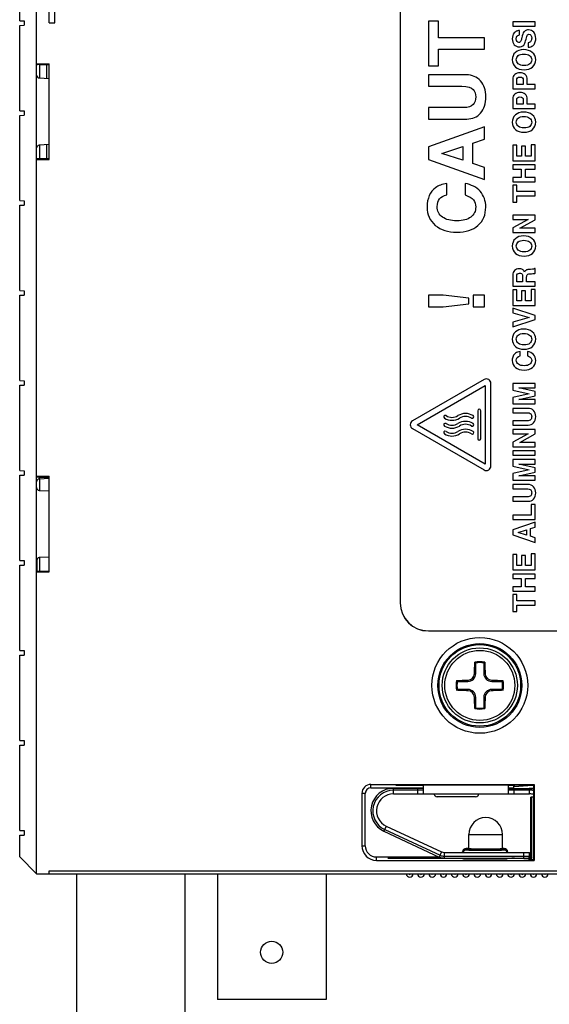
# Model space of a CAD drawing. Units: inches. Extents: x 0 to 22, y 0 to 17.
# Drawn here: x 4.9 to 6.7, y 5.7 to 9.1 of the extents above; entities that cross this region are included whole.
import ezdxf

# ---------------------------------------------------------------- set-up
doc = ezdxf.new("R2010")
doc.units = ezdxf.units.IN
doc.header["$LTSCALE"] = 1.21
doc.header["$MEASUREMENT"] = 0
doc.layers.get('0').update_dxf_attribs({"linetype": 'CONTINUOUS'})

msp = doc.modelspace()

# ---------------------------------------------------------------- linework, layer by layer
at = {"color": 7, "linetype": 'CONTINUOUS'}
for p, q in [((6.2199, 10.9082), (6.2199, 7.0893)), ((6.22, 10.9082), (6.22, 7.0893)), ((4.8892, 9.1268), (4.8892, 9.1978)), ((4.9483, 6.1405), (4.9483, 9.1978)), ((4.9927, 9.1191), (4.9927, 9.1978)), ((5.0124, 9.1191), (5.0124, 9.1967)), ((4.8892, 9.1268), (4.905, 9.1265)), ((4.8892, 9.1105), (4.905, 9.1108)), ((4.8892, 8.8118), (4.8892, 9.1105)), ((4.905, 9.1265), (4.905, 9.1108)), ((4.9927, 9.1191), (5.0124, 9.1191)), ((6.3185, 9.1251), (6.3185, 8.9687)), ((6.3537, 9.1251), (6.3185, 9.1251)), ((6.3537, 9.0669), (6.3537, 9.1251)), ((6.6137, 9.1226), (6.6137, 9.1073)), ((6.6925, 9.1226), (6.6137, 9.1226)), ((6.6137, 9.1073), (6.6925, 9.1073)), ((6.6925, 9.1073), (6.6925, 9.1226)), ((6.5153, 9.0669), (6.3537, 9.0669)), ((6.5153, 9.0269), (6.5153, 9.0669)), ((6.6375, 9.0774), (6.6375, 9.0926)), ((6.6603, 9.0628), (6.6626, 9.0719)), ((6.6679, 9.0493), (6.6679, 9.0341)), ((6.3537, 8.9687), (6.3537, 9.0269)), ((6.3537, 9.0269), (6.5153, 9.0269)), ((4.9483, 8.9762), (4.9927, 8.9762)), ((4.9579, 8.9732), (4.9927, 8.9732)), ((4.9927, 8.6414), (4.9927, 8.9762)), ((6.3185, 8.9687), (6.3537, 8.9687)), ((6.3185, 8.9373), (6.3185, 8.8972)), ((6.4514, 8.9373), (6.3185, 8.9373)), ((4.9576, 8.9265), (4.9927, 8.9246)), ((6.3185, 8.8972), (6.4354, 8.8972)), ((6.6137, 8.9221), (6.6137, 8.8883)), ((6.6278, 8.9035), (6.6278, 8.9192)), ((6.6506, 8.9035), (6.6278, 8.9035)), ((6.6506, 8.919), (6.6506, 8.9035)), ((6.6647, 8.9035), (6.6647, 8.9207)), ((6.6925, 8.9035), (6.6647, 8.9035)), ((6.6925, 8.8883), (6.6925, 8.9035)), ((6.6137, 8.8883), (6.6925, 8.8883)), ((6.6137, 8.8531), (6.6137, 8.8192)), ((6.6278, 8.8345), (6.6278, 8.8501)), ((6.6506, 8.8345), (6.6278, 8.8345)), ((6.6506, 8.8499), (6.6506, 8.8345)), ((6.6647, 8.8345), (6.6647, 8.8516)), ((6.6925, 8.8345), (6.6647, 8.8345)), ((6.6925, 8.8192), (6.6925, 8.8345)), ((4.8892, 8.8118), (4.905, 8.8116)), ((4.8892, 8.7955), (4.905, 8.7958)), ((4.8892, 8.4969), (4.8892, 8.7955)), ((4.905, 8.8116), (4.905, 8.7958)), ((6.3185, 8.8228), (6.3185, 8.7827)), ((6.4409, 8.8228), (6.3185, 8.8228)), ((6.6137, 8.8192), (6.6925, 8.8192)), ((6.3185, 8.7827), (6.4533, 8.7827)), ((6.5153, 8.7557), (6.3185, 8.6859)), ((6.5153, 8.7119), (6.5153, 8.7557)), ((4.9927, 8.6931), (4.9576, 8.6912)), ((6.3185, 8.6859), (6.3185, 8.6406)), ((6.3652, 8.6624), (6.4386, 8.6869)), ((6.4386, 8.6869), (6.4386, 8.6385)), ((6.4739, 8.6982), (6.5153, 8.7119)), ((6.4739, 8.627), (6.4739, 8.6982)), ((6.6137, 8.6911), (6.6137, 8.6368)), ((6.6278, 8.6911), (6.6137, 8.6911)), ((6.6278, 8.6521), (6.6278, 8.6911)), ((6.644, 8.6877), (6.644, 8.6521)), ((6.6581, 8.6877), (6.644, 8.6877)), ((6.6581, 8.6521), (6.6581, 8.6877)), ((6.6784, 8.6929), (6.6784, 8.6521)), ((6.6925, 8.6929), (6.6784, 8.6929)), ((6.6925, 8.6368), (6.6925, 8.6929)), ((6.4386, 8.6385), (6.3652, 8.6624)), ((6.644, 8.6521), (6.6278, 8.6521)), ((6.6784, 8.6521), (6.6581, 8.6521)), ((4.9483, 8.6414), (4.9927, 8.6414)), ((4.9579, 8.6445), (4.9927, 8.6445)), ((6.3185, 8.6406), (6.5153, 8.5709)), ((6.5153, 8.6134), (6.4739, 8.627)), ((6.6137, 8.6368), (6.6925, 8.6368)), ((6.6137, 8.6219), (6.6137, 8.6067)), ((6.6925, 8.6219), (6.6137, 8.6219)), ((6.6925, 8.6067), (6.6925, 8.6219)), ((6.5153, 8.5709), (6.5153, 8.6134)), ((6.6137, 8.6067), (6.6437, 8.6067)), ((6.6437, 8.6067), (6.6437, 8.5777)), ((6.6578, 8.5777), (6.6578, 8.6067)), ((6.6578, 8.6067), (6.6925, 8.6067)), ((6.3835, 8.5173), (6.3835, 8.5574)), ((6.4469, 8.557), (6.4469, 8.5169)), ((6.6137, 8.5777), (6.6137, 8.5624)), ((6.6437, 8.5777), (6.6137, 8.5777)), ((6.6137, 8.5624), (6.6925, 8.5624)), ((6.6137, 8.5509), (6.6137, 8.4914)), ((6.6278, 8.5509), (6.6137, 8.5509)), ((6.6278, 8.5288), (6.6278, 8.5509)), ((6.6925, 8.5777), (6.6578, 8.5777)), ((6.6925, 8.5624), (6.6925, 8.5777)), ((6.6925, 8.5288), (6.6278, 8.5288)), ((6.6278, 8.4914), (6.6278, 8.5135)), ((6.6278, 8.5135), (6.6925, 8.5135)), ((6.6925, 8.5135), (6.6925, 8.5288)), ((4.8892, 8.4969), (4.905, 8.4966)), ((4.8892, 8.4806), (4.905, 8.4809)), ((4.8892, 8.1819), (4.8892, 8.4806)), ((4.905, 8.4966), (4.905, 8.4809)), ((6.6137, 8.4914), (6.6278, 8.4914)), ((6.6137, 8.4457), (6.6137, 8.4305)), ((6.6925, 8.4457), (6.6137, 8.4457)), ((6.6925, 8.43), (6.6925, 8.4457)), ((6.6676, 8.4305), (6.6137, 8.4015)), ((6.6137, 8.4305), (6.6676, 8.4305)), ((6.6384, 8.4007), (6.6925, 8.43)), ((6.6137, 8.4015), (6.6137, 8.3855)), ((6.6137, 8.3855), (6.6925, 8.3855)), ((6.6925, 8.4007), (6.6384, 8.4007)), ((6.6925, 8.3855), (6.6925, 8.4007)), ((6.6576, 8.251), (6.6554, 8.2469)), ((6.6733, 8.241), (6.6799, 8.2412)), ((6.6925, 8.2598), (6.6898, 8.2598)), ((6.6925, 8.2427), (6.6925, 8.2598)), ((6.6137, 8.2365), (6.6137, 8.1978)), ((6.6278, 8.2131), (6.6278, 8.234)), ((6.6483, 8.2131), (6.6278, 8.2131)), ((6.6483, 8.2329), (6.6483, 8.2131)), ((6.6624, 8.2131), (6.6624, 8.2302)), ((6.6925, 8.2131), (6.6624, 8.2131)), ((6.6925, 8.1978), (6.6925, 8.2131)), ((4.8892, 8.1819), (4.905, 8.1816)), ((4.905, 8.1816), (4.905, 8.1659)), ((6.6137, 8.1978), (6.6925, 8.1978)), ((6.6137, 8.1848), (6.6137, 8.1305)), ((6.6278, 8.1848), (6.6137, 8.1848)), ((6.6278, 8.1457), (6.6278, 8.1848)), ((6.644, 8.1814), (6.644, 8.1457)), ((6.6581, 8.1814), (6.644, 8.1814)), ((6.6581, 8.1457), (6.6581, 8.1814)), ((6.6784, 8.1865), (6.6784, 8.1457)), ((6.6925, 8.1865), (6.6784, 8.1865)), ((6.6925, 8.1305), (6.6925, 8.1865)), ((4.8892, 8.1656), (4.905, 8.1659)), ((4.8892, 7.867), (4.8892, 8.1656)), ((6.3185, 8.1658), (6.3185, 8.1257)), ((6.3698, 8.1658), (6.3185, 8.1658)), ((6.4602, 8.1559), (6.3698, 8.1658)), ((6.3698, 8.1257), (6.4602, 8.1356)), ((6.4602, 8.1356), (6.4602, 8.1559)), ((6.4752, 8.1658), (6.4752, 8.1257)), ((6.5153, 8.1658), (6.4752, 8.1658)), ((6.5153, 8.1257), (6.5153, 8.1658)), ((6.644, 8.1457), (6.6278, 8.1457)), ((6.6784, 8.1457), (6.6581, 8.1457)), ((6.3185, 8.1257), (6.3698, 8.1257)), ((6.4752, 8.1257), (6.5153, 8.1257)), ((6.6137, 8.1305), (6.6925, 8.1305)), ((6.6137, 8.1206), (6.6137, 8.1041)), ((6.6925, 8.0949), (6.6137, 8.1206)), ((6.6137, 8.1041), (6.6712, 8.0882)), ((6.6712, 8.0882), (6.6137, 8.0719)), ((6.6137, 8.0549), (6.6925, 8.0806)), ((6.6137, 8.0719), (6.6137, 8.0549)), ((6.6925, 8.0806), (6.6925, 8.0949)), ((6.6398, 7.9536), (6.6398, 7.9688)), ((6.6651, 7.9687), (6.6651, 7.9535)), ((4.8892, 7.867), (4.905, 7.8667)), ((4.905, 7.8667), (4.905, 7.8509)), ((6.5138, 7.8707), (6.2633, 7.7261)), ((4.8892, 7.8507), (4.905, 7.8509)), ((4.8892, 7.552), (4.8892, 7.8507)), ((6.2791, 7.7124), (6.5178, 7.8502)), ((6.5178, 7.8502), (6.5178, 7.5746)), ((6.5374, 7.5678), (6.5374, 7.8571)), ((6.6137, 7.8568), (6.6137, 7.8341)), ((6.6925, 7.8568), (6.6137, 7.8568)), ((6.6137, 7.8341), (6.6716, 7.8211)), ((6.6925, 7.8287), (6.6352, 7.8416)), ((6.6352, 7.8416), (6.6925, 7.8416)), ((6.6925, 7.8416), (6.6925, 7.8568)), ((6.6925, 7.8134), (6.6925, 7.8287)), ((6.6716, 7.8211), (6.6137, 7.8081)), ((6.6137, 7.8081), (6.6137, 7.7853)), ((6.6352, 7.8005), (6.6925, 7.8134)), ((6.6925, 7.8005), (6.6352, 7.8005)), ((6.6925, 7.7853), (6.6925, 7.8005)), ((6.4916, 7.7617), (6.4916, 7.6632)), ((6.5018, 7.6632), (6.5018, 7.7617)), ((6.6137, 7.7853), (6.6925, 7.7853)), ((6.6137, 7.7699), (6.6137, 7.7547)), ((6.6669, 7.7699), (6.6137, 7.7699)), ((6.6137, 7.7547), (6.6605, 7.7547)), ((6.6137, 7.7264), (6.6137, 7.7112)), ((6.6627, 7.7264), (6.6137, 7.7264)), ((6.2633, 7.6988), (6.5138, 7.5542)), ((6.5178, 7.5746), (6.2791, 7.7124)), ((6.6137, 7.7112), (6.6677, 7.7112)), ((6.6137, 7.6959), (6.6137, 7.6806)), ((6.6925, 7.6959), (6.6137, 7.6959)), ((6.6925, 7.6802), (6.6925, 7.6959)), ((6.6137, 7.6806), (6.6676, 7.6806)), ((6.6676, 7.6806), (6.6137, 7.6516)), ((6.6384, 7.6509), (6.6925, 7.6802)), ((6.6137, 7.6516), (6.6137, 7.6357)), ((6.6137, 7.6357), (6.6925, 7.6357)), ((6.6137, 7.6208), (6.6137, 7.6056)), ((6.6925, 7.6208), (6.6137, 7.6208)), ((6.6925, 7.6509), (6.6384, 7.6509)), ((6.6925, 7.6357), (6.6925, 7.6509)), ((6.6925, 7.6056), (6.6925, 7.6208)), ((6.6137, 7.6056), (6.6925, 7.6056)), ((6.6137, 7.5903), (6.6137, 7.5675)), ((6.6925, 7.5903), (6.6137, 7.5903)), ((6.6925, 7.575), (6.6925, 7.5903)), ((4.8892, 7.552), (4.905, 7.5517)), ((4.905, 7.5517), (4.905, 7.536)), ((6.6137, 7.5675), (6.6716, 7.5545)), ((6.6716, 7.5545), (6.6137, 7.5415)), ((6.6352, 7.575), (6.6925, 7.575)), ((6.6925, 7.5621), (6.6352, 7.575)), ((6.6925, 7.5469), (6.6925, 7.5621)), ((4.8892, 7.5357), (4.905, 7.536)), ((4.8892, 7.237), (4.8892, 7.5357)), ((4.9483, 7.5322), (4.9927, 7.5322)), ((4.9574, 7.5229), (4.9927, 7.5254)), ((4.9579, 7.5291), (4.9927, 7.5292)), ((4.9927, 7.1974), (4.9927, 7.5322)), ((6.6137, 7.5415), (6.6137, 7.5188)), ((6.6137, 7.5188), (6.6925, 7.5188)), ((6.6352, 7.534), (6.6925, 7.5469)), ((6.6925, 7.534), (6.6352, 7.534)), ((6.6925, 7.5188), (6.6925, 7.534)), ((4.9576, 7.4824), (4.9927, 7.4806)), ((6.6137, 7.5034), (6.6137, 7.4881)), ((6.6669, 7.5034), (6.6137, 7.5034)), ((6.6137, 7.4881), (6.6605, 7.4881)), ((6.6137, 7.4598), (6.6137, 7.4446)), ((6.6627, 7.4598), (6.6137, 7.4598)), ((6.6137, 7.4446), (6.6677, 7.4446)), ((6.6784, 7.4328), (6.6784, 7.3961)), ((6.6925, 7.4328), (6.6784, 7.4328)), ((6.6925, 7.3809), (6.6925, 7.4328)), ((6.6137, 7.3961), (6.6137, 7.3809)), ((6.6784, 7.3961), (6.6137, 7.3961)), ((6.6137, 7.3809), (6.6925, 7.3809)), ((6.6925, 7.3711), (6.6137, 7.3446)), ((6.6137, 7.3446), (6.6137, 7.3273)), ((6.6324, 7.3356), (6.6618, 7.3449)), ((6.6618, 7.3449), (6.6618, 7.3265)), ((6.6759, 7.3492), (6.6925, 7.3544)), ((6.6759, 7.3222), (6.6759, 7.3492)), ((6.6925, 7.3544), (6.6925, 7.3711)), ((6.6137, 7.3273), (6.6925, 7.3008)), ((6.6618, 7.3265), (6.6324, 7.3356)), ((6.6925, 7.317), (6.6759, 7.3222)), ((6.6925, 7.3008), (6.6925, 7.317)), ((4.9492, 7.2416), (4.9492, 7.2008)), ((4.9927, 7.249), (4.9576, 7.2472)), ((6.6278, 7.2585), (6.6137, 7.2585)), ((6.6137, 7.2585), (6.6137, 7.2042)), ((6.6278, 7.2194), (6.6278, 7.2585)), ((6.6581, 7.2551), (6.644, 7.2551)), ((6.644, 7.2551), (6.644, 7.2194)), ((6.6581, 7.2194), (6.6581, 7.2551)), ((6.6925, 7.2602), (6.6784, 7.2602)), ((6.6784, 7.2602), (6.6784, 7.2194)), ((6.6925, 7.2042), (6.6925, 7.2602)), ((4.8892, 7.237), (4.905, 7.2368)), ((4.8892, 7.2207), (4.905, 7.221)), ((4.8892, 6.9221), (4.8892, 7.2207)), ((4.905, 7.2368), (4.905, 7.221)), ((6.6137, 7.2042), (6.6925, 7.2042)), ((6.644, 7.2194), (6.6278, 7.2194)), ((6.6784, 7.2194), (6.6581, 7.2194)), ((4.9483, 7.1974), (4.9927, 7.1974)), ((4.9579, 7.2005), (4.9927, 7.2004)), ((6.6925, 7.1893), (6.6137, 7.1893)), ((6.6137, 7.1893), (6.6137, 7.174)), ((6.6137, 7.174), (6.6437, 7.174)), ((6.6437, 7.174), (6.6437, 7.145)), ((6.6578, 7.174), (6.6925, 7.174)), ((6.6578, 7.145), (6.6578, 7.174)), ((6.6925, 7.174), (6.6925, 7.1893)), ((6.6437, 7.145), (6.6137, 7.145)), ((6.6137, 7.145), (6.6137, 7.1298)), ((6.6925, 7.145), (6.6578, 7.145)), ((6.6925, 7.1298), (6.6925, 7.145)), ((6.6137, 7.1298), (6.6925, 7.1298)), ((6.6278, 7.1182), (6.6137, 7.1182)), ((6.6137, 7.1182), (6.6137, 7.0588)), ((6.6278, 7.0961), (6.6278, 7.1182)), ((6.6925, 7.0961), (6.6278, 7.0961)), ((6.6278, 7.0809), (6.6925, 7.0809)), ((6.6278, 7.0588), (6.6278, 7.0809)), ((6.6925, 7.0809), (6.6925, 7.0961)), ((6.6137, 7.0588), (6.6278, 7.0588)), ((6.3185, 6.9909), (6.9877, 6.9909)), ((6.3185, 6.9907), (6.9877, 6.9907)), ((4.8892, 6.9221), (4.905, 6.9218)), ((4.8892, 6.9058), (4.905, 6.9061)), ((4.8892, 6.6071), (4.8892, 6.9058)), ((4.905, 6.9218), (4.905, 6.9061)), ((6.4845, 6.842), (6.4845, 6.8785)), ((6.5125, 6.8785), (6.5125, 6.842)), ((6.4199, 6.814), (6.4565, 6.814)), ((6.5405, 6.814), (6.577, 6.814)), ((6.4565, 6.786), (6.4199, 6.786)), ((6.4845, 6.7215), (6.4845, 6.758)), ((6.5125, 6.758), (6.5125, 6.7215)), ((6.577, 6.786), (6.5405, 6.786)), ((4.8892, 6.6071), (4.905, 6.6068)), ((4.8892, 6.5908), (4.905, 6.5911)), ((4.8892, 6.2922), (4.8892, 6.5908)), ((4.905, 6.6068), (4.905, 6.5911)), ((6.1176, 6.4536), (6.6889, 6.4536)), ((6.2046, 6.4522), (6.6876, 6.4522)), ((6.2046, 6.4522), (6.2046, 6.4508)), ((6.2046, 6.4508), (6.3016, 6.4508)), ((6.3016, 6.4201), (6.3016, 6.4522)), ((6.5983, 6.4522), (6.5983, 6.4201)), ((6.5983, 6.4507), (6.618, 6.4507)), ((6.618, 6.4417), (6.618, 6.4522)), ((6.6183, 6.4462), (6.6666, 6.4495)), ((6.6876, 6.4522), (6.6889, 6.4536)), ((6.6876, 6.1891), (6.6876, 6.4522)), ((6.6889, 6.4536), (6.6889, 6.1877)), ((6.086, 6.422), (6.086, 6.2389)), ((6.0979, 6.2389), (6.0979, 6.422)), ((6.1176, 6.4417), (6.3016, 6.4417)), ((6.3016, 6.4397), (6.1963, 6.4397)), ((6.1963, 6.4201), (6.6727, 6.4201)), ((6.5983, 6.4417), (6.618, 6.4417)), ((6.5983, 6.4397), (6.6876, 6.4397)), ((6.4837, 6.4102), (6.3498, 6.4102)), ((6.6876, 6.409), (6.6771, 6.409)), ((6.6771, 6.1996), (6.6771, 6.409)), ((6.6808, 6.1958), (6.6808, 6.409)), ((6.1713, 6.3075), (6.3651, 6.2172)), ((4.8892, 6.2922), (4.905, 6.2919)), ((4.8892, 6.2759), (4.905, 6.2761)), ((4.8892, 6.1996), (4.8892, 6.2759)), ((4.905, 6.2919), (4.905, 6.2761)), ((6.163, 6.2896), (6.3568, 6.1993)), ((6.4601, 6.2291), (6.4601, 6.2783)), ((6.5782, 6.2291), (6.5782, 6.2783)), ((6.3735, 6.2153), (6.6727, 6.2153)), ((6.4385, 6.2153), (6.4385, 6.2173)), ((6.4601, 6.2291), (6.4503, 6.2291)), ((6.5841, 6.2253), (6.4503, 6.2253)), ((6.5841, 6.2246), (6.4503, 6.2246)), ((6.5841, 6.2291), (6.5782, 6.2291)), ((6.5959, 6.2173), (6.5959, 6.2153)), ((6.6727, 6.2023), (6.6727, 6.2153)), ((4.9483, 6.1405), (4.8892, 6.1996)), ((6.1372, 6.1996), (6.3563, 6.1996)), ((6.1372, 6.1877), (6.6889, 6.1877)), ((6.1766, 6.1952), (6.1766, 6.1956)), ((6.37, 6.1958), (6.1864, 6.1958)), ((6.1864, 6.1951), (6.4385, 6.1951)), ((6.3735, 6.1956), (6.666, 6.1956)), ((6.4385, 6.1938), (6.4385, 6.1956)), ((6.5959, 6.1938), (6.5959, 6.1956)), ((6.5959, 6.1951), (6.6105, 6.1951)), ((6.618, 6.1956), (6.618, 6.195)), ((6.6686, 6.1918), (6.62, 6.195)), ((6.6808, 6.1958), (6.6675, 6.1958)), ((6.6721, 6.1996), (6.6771, 6.1996)), ((6.6771, 6.1996), (6.6808, 6.1958)), ((6.6876, 6.1891), (6.6889, 6.1877)), ((4.9483, 6.1405), (7.0841, 6.1405)), ((4.9927, 6.1405), (4.9927, 6.1504)), ((5.0885, 5.0972), (5.0885, 6.1405)), ((5.4685, 5.0972), (5.4685, 6.1405)), ((5.5806, 6.1405), (5.5806, 5.7008)), ((5.9606, 6.1405), (5.9606, 5.7008)), ((5.9606, 5.7008), (5.5806, 5.7008))]:
    msp.add_line(p, q, dxfattribs=at)
at = {"color": 9, "linetype": 'CONTINUOUS'}
for p, q in [((4.9579, 8.9732), (4.9579, 8.9264)), ((4.9831, 8.9732), (4.9831, 8.9251)), ((4.9579, 8.6912), (4.9579, 8.6445)), ((4.9831, 8.6925), (4.9831, 8.6445)), ((4.9574, 7.5291), (4.9574, 7.5229)), ((4.9579, 7.523), (4.9579, 7.4824)), ((4.9579, 7.2472), (4.9579, 7.2005)), ((6.2199, 7.0893), (6.22, 7.0893)), ((6.3185, 6.9907), (6.3185, 6.9909)), ((6.4799, 6.842), (6.4845, 6.842)), ((6.517, 6.842), (6.5125, 6.842)), ((6.4565, 6.8186), (6.4565, 6.814)), ((6.5405, 6.8186), (6.5405, 6.814)), ((6.4565, 6.7814), (6.4565, 6.786)), ((6.4799, 6.758), (6.4845, 6.758)), ((6.517, 6.758), (6.5125, 6.758)), ((6.5405, 6.7814), (6.5405, 6.786)), ((6.1176, 6.4417), (6.1176, 6.4536)), ((6.6183, 6.4522), (6.6183, 6.4462)), ((6.6666, 6.4522), (6.6666, 6.4495)), ((6.0979, 6.422), (6.086, 6.422)), ((6.1963, 6.4201), (6.1963, 6.4397)), ((6.3016, 6.433), (6.1963, 6.433)), ((6.2819, 6.4201), (6.2819, 6.4397)), ((6.6727, 6.433), (6.5983, 6.433)), ((6.6179, 6.4397), (6.6179, 6.4201)), ((6.6727, 6.4201), (6.6727, 6.4397)), ((6.1713, 6.3075), (6.163, 6.2896)), ((6.1659, 6.2957), (6.3597, 6.2054)), ((6.4601, 6.2783), (6.5782, 6.2783)), ((6.086, 6.2389), (6.0979, 6.2389)), ((6.3651, 6.2172), (6.3568, 6.1993)), ((6.3735, 6.2153), (6.3735, 6.1956)), ((6.4503, 6.2253), (6.4503, 6.2291)), ((6.4503, 6.2234), (6.4503, 6.2246)), ((6.5841, 6.2291), (6.5841, 6.2253)), ((6.5841, 6.2246), (6.5841, 6.2234)), ((6.653, 6.1956), (6.653, 6.2153)), ((6.1372, 6.1877), (6.1372, 6.1996)), ((6.1864, 6.1951), (6.1864, 6.1958)), ((6.3735, 6.2023), (6.6727, 6.2023)), ((4.9927, 6.1504), (7.0939, 6.1504))]:
    msp.add_line(p, q, dxfattribs=at)
at = {"color": 7, "linetype": 'CONTINUOUS'}
for centre, radius in [((6.4985, 6.8), 0.1676), ((6.4985, 6.8), 0.1468), ((6.4985, 6.8), 0.1427), ((6.4985, 6.8), 0.1315), ((5.7706, 5.8658), 0.0388)]:
    msp.add_circle(centre, radius, dxfattribs=at)
at = {"color": 9, "linetype": 'CONTINUOUS'}
msp.add_circle((6.4985, 6.8), 0.1225, dxfattribs=at)
at = {"color": 7, "linetype": 'CONTINUOUS'}
for centre, radius, start, end in [((4.9581, 8.9363), 0.00984, 180, 267), ((4.9581, 8.6814), 0.00984, 93, 180), ((6.5217, 7.8571), 0.0157, 0, 120), ((6.4967, 7.7617), 0.00512, 0, 180), ((6.2712, 7.7124), 0.0157, 120, 240), ((6.3776, 7.74), 0.00512, 57.9287, 237.9287), ((6.4012, 7.7777), 0.0496, 237.9287, 302.0713), ((6.4012, 7.7777), 0.0394, 237.9287, 302.0713), ((6.4485, 7.7023), 0.0496, 57.9287, 122.0713), ((6.4485, 7.6747), 0.0496, 57.9287, 122.0713), ((6.4485, 7.7023), 0.0394, 57.9287, 122.0713), ((6.4721, 7.74), 0.00512, 237.9287, 57.9287), ((6.3776, 7.7124), 0.00512, 57.9287, 237.9287), ((6.3776, 7.6849), 0.00512, 57.9287, 237.9287), ((6.4012, 7.7501), 0.0496, 237.9287, 302.0713), ((6.4012, 7.7501), 0.0394, 237.9287, 302.0713), ((6.4012, 7.7226), 0.0394, 237.9287, 302.0713), ((6.4485, 7.6472), 0.0496, 57.9287, 122.0713), ((6.4485, 7.6747), 0.0394, 57.9287, 122.0713), ((6.4485, 7.6472), 0.0394, 57.9287, 122.0713), ((6.4721, 7.7124), 0.00512, 237.9287, 57.9287), ((6.4721, 7.6849), 0.00512, 237.9287, 57.9287), ((6.4012, 7.7226), 0.0496, 237.9287, 302.0713), ((6.4967, 7.6632), 0.00512, 180, 360), ((6.5217, 7.5678), 0.0157, 240, 360), ((4.9581, 7.5131), 0.00984, 94, 180), ((4.9581, 7.4923), 0.00984, 180, 267), ((4.9581, 7.2374), 0.00984, 93, 180), ((6.3185, 7.0893), 0.0986, 180, 270), ((6.3185, 7.0893), 0.0984, 180, 270), ((6.4985, 6.8), 0.083, 78.03, 101.97), ((6.3194, 6.6813), 0.2572, 50.0622, 50.9872), ((6.4985, 6.8), 0.0798, 79.8894, 100.1106), ((6.6775, 6.6813), 0.2572, 129.0128, 129.9378), ((6.4565, 6.842), 0.028, 270, 360), ((6.4559, 6.8425), 0.024, 271.2976, 358.7024), ((6.5405, 6.842), 0.028, 180, 270), ((6.541, 6.8425), 0.024, 181.2976, 268.7024), ((6.4985, 6.8), 0.083, 168.03, 191.97), ((6.6171, 6.9791), 0.2572, 219.0128, 219.9378), ((6.4985, 6.8), 0.0798, 169.8894, 190.1106), ((6.3798, 6.9791), 0.2572, 320.0622, 320.9872), ((6.4985, 6.8), 0.0798, 349.8894, 10.1106), ((6.4985, 6.8), 0.083, 348.03, 11.97), ((6.6171, 6.6209), 0.2572, 140.0622, 140.9872), ((6.4565, 6.758), 0.028, 0, 90), ((6.4559, 6.7574), 0.024, 1.2976, 88.7024), ((6.5405, 6.758), 0.028, 90, 180), ((6.541, 6.7574), 0.024, 91.2976, 178.7024), ((6.3798, 6.6209), 0.2572, 39.0128, 39.9378), ((6.3194, 6.9186), 0.2572, 309.0128, 309.9378), ((6.4985, 6.8), 0.0798, 259.8894, 280.1106), ((6.6775, 6.9186), 0.2572, 230.0622, 230.9872), ((6.4985, 6.8), 0.083, 258.03, 281.97), ((6.1176, 6.422), 0.0316, 90, 180), ((6.1176, 6.422), 0.0197, 90, 180), ((6.1963, 6.361), 0.0787, 90, 245.0169), ((6.1963, 6.361), 0.0591, 90, 245.0169), ((6.3498, 6.422), 0.0118, 189.5994, 270), ((6.4837, 6.422), 0.0118, 270, 350.4006), ((6.6727, 6.3256), 0.1142, 82.5049, 90), ((6.6727, 6.3256), 0.0945, 80.9326, 90), ((6.5191, 6.2783), 0.0591, 0, 180), ((6.1372, 6.2389), 0.0512, 180, 270), ((6.1372, 6.2389), 0.0394, 180, 270), ((6.3735, 6.235), 0.0197, 245.0169, 270), ((6.4503, 6.2173), 0.0118, 90.005, 180.005), ((6.5841, 6.2173), 0.0118, 359.995, 89.995), ((6.3735, 6.235), 0.0394, 245.0169, 270), ((6.666, 6.2023), 0.00669, 270, 360), ((6.2534, 6.1405), 0.0118, 180, 360), ((6.2927, 6.1405), 0.0118, 180, 360), ((6.3321, 6.1405), 0.0118, 180, 360), ((6.3715, 6.1405), 0.0118, 180, 360), ((6.4109, 6.1405), 0.0118, 180, 360), ((6.4502, 6.1405), 0.0118, 180, 360), ((6.4896, 6.1405), 0.0118, 180, 360), ((6.529, 6.1405), 0.0118, 180, 360), ((6.5683, 6.1405), 0.0118, 180, 360), ((6.6077, 6.1405), 0.0118, 180, 360), ((6.6471, 6.1405), 0.0118, 180, 360), ((6.6864, 6.1405), 0.0118, 180, 360), ((6.7258, 6.1405), 0.0118, 180, 360)]:
    msp.add_arc(centre, radius, start, end, dxfattribs=at)
at = {"color": 9, "linetype": 'CONTINUOUS'}
for centre, radius, start, end in [((6.1963, 6.361), 0.072, 90, 245.0169), ((6.6727, 6.3256), 0.1075, 82.0355, 90), ((6.3735, 6.235), 0.0327, 245.0169, 270), ((6.4503, 6.2115), 0.0118, 89.9971, 161.291), ((6.5841, 6.2115), 0.0118, 18.709, 90.0029), ((6.2534, 6.1405), 0.00197, 180, 360), ((6.2927, 6.1405), 0.00197, 180, 360), ((6.3321, 6.1405), 0.00197, 180, 360), ((6.3715, 6.1405), 0.00197, 180, 360), ((6.4109, 6.1405), 0.00197, 180, 360), ((6.4502, 6.1405), 0.00197, 180, 360), ((6.4896, 6.1405), 0.00197, 180, 360), ((6.529, 6.1405), 0.00197, 180, 360), ((6.5683, 6.1405), 0.00197, 180, 360), ((6.6077, 6.1405), 0.00197, 180, 360), ((6.6471, 6.1405), 0.00197, 180, 360), ((6.6864, 6.1405), 0.00197, 180, 360), ((6.7258, 6.1405), 0.00197, 180, 360)]:
    msp.add_arc(centre, radius, start, end, dxfattribs=at)
at = {"color": 7, "linetype": 'CONTINUOUS'}
for centre, major_axis, ratio, start_param, end_param in [((4.9581, 8.9726), (0.00984, 0), 0.052408, 1.58825, 3.141593), ((4.9581, 8.645), (0.00984, 0), 0.052408, 3.141593, 4.694936), ((4.9581, 7.5286), (0.00984, 0), 0.052408, 1.58825, 3.141593), ((4.9581, 7.201), (0.00984, 0), 0.052408, 3.141593, 4.694936), ((6.6279, 6.4462), (0.00984, 0), 0.017455, 2.887156, 3.141593), ((6.7428, 6.4491), (0.0787, 0), 0.017455, 2.348368, 2.887156), ((6.4503, 6.2135), (0, -0.0118), 0.999848, -3.141593, -1.724946), ((6.4503, 6.2128), (0, 0.0118), 0.999848, 0, 1.354489), ((6.5191, 6.2291), (0.0591, 0), 0.017455, -3.141593, 0), ((6.5841, 6.2135), (0, 0.0118), 0.999848, -1.416646, 0), ((6.5841, 6.2128), (0, 0.0118), 0.999848, -1.354489, 0), ((6.1864, 6.1956), (0.00984, 0), 0.017455, 1.570796, 3.141593), ((6.1864, 6.1952), (0.00984, 0), 0.017455, 3.141593, 4.712389), ((6.5172, 6.1938), (0.0787, 0), 0.017455, -3.141593, 0), ((6.6105, 6.1949), (0.00984, 0), 0.017455, 0.261799, 1.570796), ((6.7446, 6.1921), (0.0787, 0), 0.017455, -2.879793, -2.381538)]:
    msp.add_ellipse(centre, major_axis=major_axis, ratio=ratio, start_param=start_param, end_param=end_param, dxfattribs=at)
for points in [[(6.6185, 9.0842), (6.6142, 9.0792), (6.612, 9.0722), (6.612, 9.0633)], [(6.6255, 9.0897), (6.6228, 9.0882), (6.6204, 9.0864), (6.6185, 9.0842)], [(6.6375, 9.0926), (6.6323, 9.0922), (6.6283, 9.0912), (6.6255, 9.0897)], [(6.6261, 9.0637), (6.6261, 9.0675), (6.627, 9.0705), (6.6286, 9.0727)], [(6.6286, 9.0727), (6.6303, 9.0749), (6.6332, 9.0765), (6.6375, 9.0774)], [(6.6452, 9.067), (6.6444, 9.063), (6.6435, 9.0596), (6.6425, 9.0567)], [(6.6528, 9.0875), (6.6498, 9.0834), (6.6472, 9.0766), (6.6452, 9.067)], [(6.6567, 9.0914), (6.6553, 9.0903), (6.6539, 9.089), (6.6528, 9.0875)], [(6.6688, 9.0946), (6.6638, 9.0946), (6.6598, 9.0935), (6.6567, 9.0914)], [(6.6626, 9.0719), (6.6632, 9.0742), (6.664, 9.0759), (6.6649, 9.077)], [(6.6649, 9.077), (6.6661, 9.0786), (6.668, 9.0794), (6.6705, 9.0794)], [(6.6871, 9.087), (6.6825, 9.0921), (6.6764, 9.0946), (6.6688, 9.0946)], [(6.6705, 9.0794), (6.6735, 9.0794), (6.6758, 9.0782), (6.6775, 9.0758)], [(6.68, 9.0657), (6.68, 9.0613), (6.6792, 9.0577), (6.6774, 9.0549)], [(6.6775, 9.0758), (6.6792, 9.0734), (6.68, 9.07), (6.68, 9.0657)], [(6.6941, 9.065), (6.6941, 9.0745), (6.6918, 9.0818), (6.6871, 9.087)], [(6.6914, 9.0492), (6.6932, 9.0534), (6.6941, 9.0587), (6.6941, 9.065)], [(6.612, 9.0633), (6.612, 9.0546), (6.6143, 9.0478), (6.6188, 9.0428)], [(6.6188, 9.0428), (6.6232, 9.0379), (6.6291, 9.0355), (6.6363, 9.0355)], [(6.6289, 9.0539), (6.6271, 9.056), (6.6261, 9.0593), (6.6261, 9.0637)], [(6.6355, 9.0507), (6.633, 9.0507), (6.6307, 9.0518), (6.6289, 9.0539)], [(6.6391, 9.0518), (6.6382, 9.0511), (6.637, 9.0507), (6.6355, 9.0507)], [(6.6363, 9.0355), (6.6389, 9.0355), (6.6414, 9.0358), (6.6438, 9.0365)], [(6.6425, 9.0567), (6.6418, 9.0546), (6.6407, 9.053), (6.6391, 9.0518)], [(6.6438, 9.0365), (6.6458, 9.0372), (6.6475, 9.038), (6.649, 9.039)], [(6.649, 9.039), (6.6512, 9.0405), (6.6531, 9.0426), (6.6547, 9.0454)], [(6.6547, 9.0454), (6.6563, 9.0481), (6.6581, 9.054), (6.6603, 9.0628)], [(6.6774, 9.0549), (6.6757, 9.0521), (6.6725, 9.0503), (6.6679, 9.0493)], [(6.6679, 9.0341), (6.6748, 9.0347), (6.6801, 9.0363), (6.6835, 9.039)], [(6.6835, 9.039), (6.687, 9.0416), (6.6896, 9.045), (6.6914, 9.0492)], [(6.6228, 9.0156), (6.6157, 9.009), (6.612, 9.0006), (6.612, 8.9903)], [(6.6518, 9.0255), (6.6397, 9.0255), (6.63, 9.0222), (6.6228, 9.0156)], [(6.6261, 8.9904), (6.6261, 8.9963), (6.6284, 9.0011), (6.6329, 9.0047)], [(6.6329, 9.0047), (6.6375, 9.0084), (6.6439, 9.0103), (6.6524, 9.0103)], [(6.6819, 9.016), (6.6738, 9.0223), (6.6638, 9.0255), (6.6518, 9.0255)], [(6.6524, 9.0103), (6.6611, 9.0103), (6.6679, 9.0084), (6.6727, 9.0046)], [(6.6727, 9.0046), (6.6776, 9.0008), (6.68, 8.9959), (6.68, 8.9899)], [(6.6941, 8.9904), (6.6941, 9.0011), (6.6901, 9.0096), (6.6819, 9.016)], [(6.612, 8.9903), (6.612, 8.9795), (6.6159, 8.9709), (6.6235, 8.9645)], [(6.6235, 8.9645), (6.6311, 8.9581), (6.6412, 8.9549), (6.6537, 8.9549)], [(6.6331, 8.9758), (6.6285, 8.9797), (6.6261, 8.9845), (6.6261, 8.9904)], [(6.6536, 8.9701), (6.6445, 8.9701), (6.6377, 8.972), (6.6331, 8.9758)], [(6.6732, 8.9757), (6.6687, 8.972), (6.6621, 8.9701), (6.6536, 8.9701)], [(6.6537, 8.9549), (6.6657, 8.9549), (6.6755, 8.9581), (6.683, 8.9646)], [(6.68, 8.9899), (6.68, 8.9841), (6.6778, 8.9794), (6.6732, 8.9757)], [(6.683, 8.9646), (6.6904, 8.9711), (6.6941, 8.9797), (6.6941, 8.9904)], [(6.5009, 8.9159), (6.4884, 8.9301), (6.472, 8.9373), (6.4514, 8.9373)], [(6.6206, 8.9384), (6.616, 8.9343), (6.6137, 8.9288), (6.6137, 8.9221)], [(6.639, 8.9447), (6.6314, 8.9447), (6.6252, 8.9426), (6.6206, 8.9384)], [(6.6308, 8.9265), (6.6328, 8.9285), (6.6356, 8.9295), (6.6391, 8.9295)], [(6.6577, 8.9382), (6.6531, 8.9425), (6.6468, 8.9447), (6.639, 8.9447)], [(6.6391, 8.9295), (6.6428, 8.9295), (6.6456, 8.9285), (6.6476, 8.9265)], [(6.6647, 8.9207), (6.6647, 8.928), (6.6624, 8.9339), (6.6577, 8.9382)], [(6.4354, 8.8972), (6.4562, 8.8972), (6.4696, 8.8936), (6.4755, 8.8865)], [(6.5194, 8.8607), (6.5194, 8.8833), (6.5133, 8.9018), (6.5009, 8.9159)], [(6.6278, 8.9192), (6.6278, 8.922), (6.6289, 8.9244), (6.6308, 8.9265)], [(6.6476, 8.9265), (6.6497, 8.9245), (6.6506, 8.922), (6.6506, 8.919)], [(6.4842, 8.8601), (6.4842, 8.8488), (6.4812, 8.8399), (6.4754, 8.8331)], [(6.4755, 8.8865), (6.4814, 8.8795), (6.4842, 8.8706), (6.4842, 8.8601)], [(6.501, 8.8035), (6.5133, 8.8174), (6.5194, 8.8364), (6.5194, 8.8607)], [(6.6206, 8.8694), (6.616, 8.8652), (6.6137, 8.8598), (6.6137, 8.8531)], [(6.639, 8.8757), (6.6314, 8.8757), (6.6252, 8.8735), (6.6206, 8.8694)], [(6.6308, 8.8574), (6.6328, 8.8594), (6.6356, 8.8604), (6.6391, 8.8604)], [(6.6577, 8.8692), (6.6531, 8.8735), (6.6468, 8.8757), (6.639, 8.8757)], [(6.6391, 8.8604), (6.6428, 8.8604), (6.6456, 8.8594), (6.6476, 8.8574)], [(6.6647, 8.8516), (6.6647, 8.859), (6.6624, 8.8648), (6.6577, 8.8692)], [(6.4754, 8.8331), (6.4695, 8.8261), (6.458, 8.8228), (6.4409, 8.8228)], [(6.6278, 8.8501), (6.6278, 8.853), (6.6289, 8.8554), (6.6308, 8.8574)], [(6.6476, 8.8574), (6.6497, 8.8554), (6.6506, 8.8529), (6.6506, 8.8499)], [(6.4533, 8.7827), (6.4728, 8.7827), (6.4887, 8.7896), (6.501, 8.8035)], [(6.6228, 8.797), (6.6157, 8.7904), (6.612, 8.7819), (6.612, 8.7717)], [(6.6518, 8.8069), (6.6397, 8.8069), (6.63, 8.8036), (6.6228, 8.797)], [(6.6329, 8.7861), (6.6375, 8.7897), (6.6439, 8.7916), (6.6524, 8.7916)], [(6.6819, 8.7973), (6.6738, 8.8037), (6.6638, 8.8069), (6.6518, 8.8069)], [(6.6524, 8.7916), (6.6611, 8.7916), (6.6679, 8.7897), (6.6727, 8.7859)], [(6.6941, 8.7717), (6.6941, 8.7824), (6.6901, 8.791), (6.6819, 8.7973)], [(6.612, 8.7717), (6.612, 8.7608), (6.6159, 8.7522), (6.6235, 8.7458)], [(6.6261, 8.7718), (6.6261, 8.7776), (6.6284, 8.7824), (6.6329, 8.7861)], [(6.6331, 8.7572), (6.6285, 8.761), (6.6261, 8.7659), (6.6261, 8.7718)], [(6.6536, 8.7515), (6.6445, 8.7515), (6.6377, 8.7533), (6.6331, 8.7572)], [(6.6732, 8.757), (6.6687, 8.7533), (6.6621, 8.7515), (6.6536, 8.7515)], [(6.6727, 8.7859), (6.6776, 8.7821), (6.68, 8.7772), (6.68, 8.7712)], [(6.68, 8.7712), (6.68, 8.7654), (6.6778, 8.7607), (6.6732, 8.757)], [(6.683, 8.746), (6.6904, 8.7525), (6.6941, 8.7611), (6.6941, 8.7717)], [(6.6235, 8.7458), (6.6311, 8.7394), (6.6412, 8.7362), (6.6537, 8.7362)], [(6.6537, 8.7362), (6.6657, 8.7362), (6.6755, 8.7395), (6.683, 8.746)], [(6.3835, 8.5574), (6.3667, 8.5547), (6.3535, 8.5496), (6.3439, 8.5424)], [(6.4998, 8.5296), (6.4867, 8.5442), (6.4691, 8.5532), (6.4469, 8.557)], [(6.3219, 8.5145), (6.3168, 8.5031), (6.3142, 8.49), (6.3142, 8.4753)], [(6.3439, 8.5424), (6.3344, 8.5352), (6.327, 8.5258), (6.3219, 8.5145)], [(6.3495, 8.4761), (6.3495, 8.4982), (6.3608, 8.5119), (6.3835, 8.5173)], [(6.4469, 8.5169), (6.461, 8.5123), (6.4708, 8.5065), (6.4761, 8.4995)], [(6.5194, 8.4743), (6.5194, 8.4964), (6.5129, 8.5149), (6.4998, 8.5296)], [(6.4761, 8.4995), (6.4815, 8.4926), (6.4842, 8.4843), (6.4842, 8.4748)], [(6.3142, 8.4753), (6.3142, 8.4481), (6.3238, 8.4264), (6.3428, 8.4104)], [(6.3679, 8.4394), (6.3556, 8.4481), (6.3495, 8.4604), (6.3495, 8.4761)], [(6.4842, 8.4748), (6.4842, 8.4601), (6.4786, 8.4483), (6.4671, 8.4395)], [(6.4922, 8.4102), (6.5104, 8.4261), (6.5194, 8.4475), (6.5194, 8.4743)], [(6.3428, 8.4104), (6.3618, 8.3943), (6.3869, 8.3863), (6.4181, 8.3863)], [(6.4183, 8.4264), (6.397, 8.4264), (6.3802, 8.4307), (6.3679, 8.4394)], [(6.4181, 8.3863), (6.4493, 8.3863), (6.474, 8.3942), (6.4922, 8.4102)], [(6.4671, 8.4395), (6.4557, 8.4307), (6.4394, 8.4264), (6.4183, 8.4264)], [(6.6228, 8.3635), (6.6157, 8.3569), (6.612, 8.3484), (6.612, 8.3382)], [(6.6518, 8.3734), (6.6397, 8.3734), (6.63, 8.3701), (6.6228, 8.3635)], [(6.6261, 8.3383), (6.6261, 8.3441), (6.6284, 8.3489), (6.6329, 8.3526)], [(6.6329, 8.3526), (6.6375, 8.3563), (6.6439, 8.3581), (6.6524, 8.3581)], [(6.6819, 8.3638), (6.6738, 8.3702), (6.6638, 8.3734), (6.6518, 8.3734)], [(6.6524, 8.3581), (6.6611, 8.3581), (6.6679, 8.3562), (6.6727, 8.3524)], [(6.6727, 8.3524), (6.6776, 8.3486), (6.68, 8.3437), (6.68, 8.3377)], [(6.6941, 8.3382), (6.6941, 8.3489), (6.6901, 8.3575), (6.6819, 8.3638)], [(6.612, 8.3382), (6.612, 8.3274), (6.6159, 8.3187), (6.6235, 8.3123)], [(6.6235, 8.3123), (6.6311, 8.3059), (6.6412, 8.3027), (6.6537, 8.3027)], [(6.6331, 8.3237), (6.6285, 8.3275), (6.6261, 8.3324), (6.6261, 8.3383)], [(6.6536, 8.318), (6.6445, 8.318), (6.6377, 8.3199), (6.6331, 8.3237)], [(6.6732, 8.3235), (6.6687, 8.3198), (6.6621, 8.318), (6.6536, 8.318)], [(6.6537, 8.3027), (6.6657, 8.3027), (6.6755, 8.306), (6.683, 8.3125)], [(6.68, 8.3377), (6.68, 8.3319), (6.6778, 8.3272), (6.6732, 8.3235)], [(6.683, 8.3125), (6.6904, 8.319), (6.6941, 8.3276), (6.6941, 8.3382)], [(6.6199, 8.2522), (6.6158, 8.2481), (6.6137, 8.2429), (6.6137, 8.2365)], [(6.6365, 8.2585), (6.6296, 8.2585), (6.624, 8.2564), (6.6199, 8.2522)], [(6.6278, 8.234), (6.6278, 8.2364), (6.6287, 8.2384), (6.6305, 8.2404)], [(6.6305, 8.2404), (6.6322, 8.2423), (6.6347, 8.2432), (6.6379, 8.2432)], [(6.6476, 8.2559), (6.6446, 8.2576), (6.6409, 8.2585), (6.6365, 8.2585)], [(6.6379, 8.2432), (6.6431, 8.2432), (6.6463, 8.2411), (6.6476, 8.237)], [(6.6554, 8.2469), (6.6532, 8.2511), (6.6506, 8.2541), (6.6476, 8.2559)], [(6.662, 8.2545), (6.66, 8.2535), (6.6585, 8.2524), (6.6576, 8.251)], [(6.6759, 8.2565), (6.6686, 8.2562), (6.664, 8.2556), (6.662, 8.2545)], [(6.6632, 8.2348), (6.6644, 8.2388), (6.6677, 8.2409), (6.6733, 8.241)], [(6.6862, 8.2572), (6.6845, 8.2569), (6.681, 8.2566), (6.6759, 8.2565)], [(6.6799, 8.2412), (6.6863, 8.2414), (6.6904, 8.2419), (6.6925, 8.2427)], [(6.6898, 8.2598), (6.6892, 8.2585), (6.6879, 8.2576), (6.6862, 8.2572)], [(6.6476, 8.237), (6.6481, 8.2354), (6.6483, 8.2341), (6.6483, 8.2329)], [(6.6624, 8.2302), (6.6624, 8.2314), (6.6627, 8.233), (6.6632, 8.2348)], [(6.6228, 8.0374), (6.6157, 8.0308), (6.612, 8.0224), (6.612, 8.0122)], [(6.6518, 8.0473), (6.6397, 8.0473), (6.63, 8.044), (6.6228, 8.0374)], [(6.6329, 8.0266), (6.6375, 8.0302), (6.6439, 8.0321), (6.6524, 8.0321)], [(6.6819, 8.0378), (6.6738, 8.0442), (6.6638, 8.0473), (6.6518, 8.0473)], [(6.6524, 8.0321), (6.6611, 8.0321), (6.6679, 8.0302), (6.6727, 8.0264)], [(6.6941, 8.0122), (6.6941, 8.0229), (6.6901, 8.0315), (6.6819, 8.0378)], [(6.612, 8.0122), (6.612, 8.0013), (6.6159, 7.9927), (6.6235, 7.9863)], [(6.6261, 8.0123), (6.6261, 8.0181), (6.6284, 8.0229), (6.6329, 8.0266)], [(6.6331, 7.9977), (6.6285, 8.0015), (6.6261, 8.0064), (6.6261, 8.0123)], [(6.6536, 7.9919), (6.6445, 7.9919), (6.6377, 7.9938), (6.6331, 7.9977)], [(6.6732, 7.9975), (6.6687, 7.9938), (6.6621, 7.9919), (6.6536, 7.9919)], [(6.6727, 8.0264), (6.6776, 8.0226), (6.68, 8.0177), (6.68, 8.0117)], [(6.68, 8.0117), (6.68, 8.0059), (6.6778, 8.0012), (6.6732, 7.9975)], [(6.683, 7.9864), (6.6904, 7.993), (6.6941, 8.0015), (6.6941, 8.0122)], [(6.6239, 7.9631), (6.6201, 7.9604), (6.6171, 7.9569), (6.6151, 7.9525)], [(6.6235, 7.9863), (6.6311, 7.9799), (6.6412, 7.9767), (6.6537, 7.9767)], [(6.6398, 7.9688), (6.633, 7.9678), (6.6277, 7.9659), (6.6239, 7.9631)], [(6.6537, 7.9767), (6.6657, 7.9767), (6.6755, 7.98), (6.683, 7.9864)], [(6.6863, 7.9583), (6.681, 7.9638), (6.674, 7.9673), (6.6651, 7.9687)], [(6.6151, 7.9525), (6.6131, 7.9482), (6.612, 7.9432), (6.612, 7.9377)], [(6.612, 7.9377), (6.612, 7.9273), (6.6159, 7.9191), (6.6235, 7.913)], [(6.6261, 7.938), (6.6261, 7.9463), (6.6307, 7.9516), (6.6398, 7.9536)], [(6.6335, 7.924), (6.6286, 7.9273), (6.6261, 7.932), (6.6261, 7.938)], [(6.6651, 7.9535), (6.6708, 7.9517), (6.6747, 7.9495), (6.6768, 7.9469)], [(6.68, 7.9375), (6.68, 7.9319), (6.6778, 7.9274), (6.6732, 7.924)], [(6.6768, 7.9469), (6.6789, 7.9442), (6.68, 7.9411), (6.68, 7.9375)], [(6.6832, 7.9129), (6.6905, 7.919), (6.6941, 7.9271), (6.6941, 7.9373)], [(6.6941, 7.9373), (6.6941, 7.9457), (6.6915, 7.9527), (6.6863, 7.9583)], [(6.6235, 7.913), (6.631, 7.9069), (6.6411, 7.9038), (6.6536, 7.9038)], [(6.6537, 7.9191), (6.6452, 7.9191), (6.6384, 7.9207), (6.6335, 7.924)], [(6.6536, 7.9038), (6.6661, 7.9038), (6.676, 7.9068), (6.6832, 7.9129)], [(6.6732, 7.924), (6.6686, 7.9207), (6.6621, 7.9191), (6.6537, 7.9191)], [(6.6867, 7.7618), (6.6817, 7.7672), (6.6751, 7.7699), (6.6669, 7.7699)], [(6.6941, 7.7408), (6.6941, 7.7494), (6.6917, 7.7564), (6.6867, 7.7618)], [(6.6605, 7.7547), (6.6688, 7.7547), (6.6742, 7.7533), (6.6765, 7.7506)], [(6.6765, 7.7303), (6.6741, 7.7277), (6.6695, 7.7264), (6.6627, 7.7264)], [(6.6765, 7.7506), (6.6789, 7.7479), (6.68, 7.7446), (6.68, 7.7406)], [(6.68, 7.7406), (6.68, 7.7363), (6.6788, 7.7329), (6.6765, 7.7303)], [(6.6867, 7.7191), (6.6917, 7.7244), (6.6941, 7.7316), (6.6941, 7.7408)], [(6.6677, 7.7112), (6.6755, 7.7112), (6.6818, 7.7138), (6.6867, 7.7191)], [(6.6605, 7.4881), (6.6688, 7.4881), (6.6742, 7.4868), (6.6765, 7.4841)], [(6.6867, 7.4952), (6.6817, 7.5006), (6.6751, 7.5034), (6.6669, 7.5034)], [(6.6765, 7.4841), (6.6789, 7.4814), (6.68, 7.478), (6.68, 7.474)], [(6.6941, 7.4743), (6.6941, 7.4828), (6.6917, 7.4899), (6.6867, 7.4952)], [(6.6765, 7.4637), (6.6741, 7.4611), (6.6695, 7.4598), (6.6627, 7.4598)], [(6.6677, 7.4446), (6.6755, 7.4446), (6.6818, 7.4472), (6.6867, 7.4525)], [(6.68, 7.474), (6.68, 7.4697), (6.6788, 7.4663), (6.6765, 7.4637)], [(6.6867, 7.4525), (6.6917, 7.4578), (6.6941, 7.465), (6.6941, 7.4743)]]:
    msp.add_open_spline(points, degree=3, dxfattribs=at)
for points, knots in [([(6.4799, 6.842), (6.4799, 6.8454), (6.4801, 6.8521), (6.4804, 6.862), (6.4808, 6.8716), (6.4811, 6.878), (6.4813, 6.8811)], [0, 0, 0, 0, 0.259194, 0.512945, 0.760217, 1, 1, 1, 1]), ([(6.5157, 6.8811), (6.5158, 6.878), (6.5161, 6.8716), (6.5165, 6.862), (6.5168, 6.8521), (6.517, 6.8454), (6.517, 6.842)], [0, 0, 0, 0, 0.239783, 0.487055, 0.740806, 1, 1, 1, 1]), ([(6.4173, 6.8172), (6.4204, 6.8173), (6.4268, 6.8176), (6.4365, 6.818), (6.4464, 6.8183), (6.4531, 6.8185), (6.4565, 6.8186)], [0, 0, 0, 0, 0.239783, 0.487055, 0.740806, 1, 1, 1, 1]), ([(6.5405, 6.8186), (6.5438, 6.8185), (6.5505, 6.8183), (6.5605, 6.818), (6.5701, 6.8176), (6.5765, 6.8173), (6.5796, 6.8172)], [0, 0, 0, 0, 0.259194, 0.512945, 0.760217, 1, 1, 1, 1]), ([(6.4565, 6.7814), (6.4531, 6.7815), (6.4464, 6.7816), (6.4365, 6.782), (6.4268, 6.7823), (6.4204, 6.7826), (6.4173, 6.7828)], [0, 0, 0, 0, 0.259194, 0.512945, 0.760217, 1, 1, 1, 1]), ([(6.4813, 6.7188), (6.4811, 6.7219), (6.4808, 6.7283), (6.4804, 6.738), (6.4801, 6.7479), (6.4799, 6.7546), (6.4799, 6.758)], [0, 0, 0, 0, 0.239783, 0.487055, 0.740806, 1, 1, 1, 1]), ([(6.517, 6.758), (6.517, 6.7546), (6.5168, 6.7479), (6.5165, 6.738), (6.5161, 6.7283), (6.5158, 6.7219), (6.5157, 6.7188)], [0, 0, 0, 0, 0.259194, 0.512945, 0.760217, 1, 1, 1, 1]), ([(6.5796, 6.7828), (6.5765, 6.7826), (6.5701, 6.7823), (6.5605, 6.782), (6.5505, 6.7816), (6.5438, 6.7815), (6.5405, 6.7814)], [0, 0, 0, 0, 0.239783, 0.487055, 0.740806, 1, 1, 1, 1])]:
    msp.add_open_spline(points, degree=3, knots=knots, dxfattribs=at)
at = {"color": 9, "linetype": 'CONTINUOUS'}
msp.add_open_spline([(6.5841, 6.2234), (6.5841, 6.2233), (6.5841, 6.2233), (6.5841, 6.2233), (6.5841, 6.2233), (6.5841, 6.2233), (6.5841, 6.2233), (6.584, 6.2233), (6.584, 6.2233), (6.5839, 6.2233), (6.5839, 6.2232), (6.5838, 6.2232), (6.5837, 6.2232), (6.5836, 6.2232), (6.5834, 6.2232), (6.5831, 6.2231), (6.5828, 6.2231), (6.5825, 6.2231), (6.582, 6.2231), (6.5812, 6.223), (6.5802, 6.223), (6.579, 6.2229), (6.5777, 6.2228), (6.5762, 6.2228), (6.5746, 6.2227), (6.5728, 6.2227), (6.5709, 6.2227), (6.5689, 6.2226), (6.5667, 6.2226), (6.5637, 6.2225), (6.5595, 6.2224), (6.5543, 6.2224), (6.5486, 6.2223), (6.5427, 6.2223), (6.5366, 6.2222), (6.5302, 6.2222), (6.5237, 6.2222), (6.5172, 6.2222), (6.5107, 6.2222), (6.5042, 6.2222), (6.4978, 6.2222), (6.4917, 6.2223), (6.4857, 6.2223), (6.4801, 6.2224), (6.4749, 6.2224), (6.4707, 6.2225), (6.4676, 6.2226), (6.4655, 6.2226), (6.4635, 6.2227), (6.4616, 6.2227), (6.4598, 6.2227), (6.4582, 6.2228), (6.4567, 6.2228), (6.4554, 6.2229), (6.4542, 6.223), (6.4532, 6.223), (6.4524, 6.2231), (6.4519, 6.2231), (6.4516, 6.2231), (6.4513, 6.2231), (6.451, 6.2232), (6.4508, 6.2232), (6.4507, 6.2232), (6.4506, 6.2232), (6.4505, 6.2232), (6.4505, 6.2233), (6.4504, 6.2233), (6.4504, 6.2233), (6.4503, 6.2233), (6.4503, 6.2233), (6.4503, 6.2233), (6.4503, 6.2233), (6.4503, 6.2233), (6.4503, 6.2233), (6.4503, 6.2234)], degree=3, knots=[0, 0, 0, 0, 0.000054, 0.000115, 0.000186, 0.000271, 0.000487, 0.000771, 0.001126, 0.001553, 0.002053, 0.002626, 0.003274, 0.003995, 0.005658, 0.007617, 0.009871, 0.012419, 0.01526, 0.021813, 0.029515, 0.038348, 0.048292, 0.059324, 0.071416, 0.084539, 0.098663, 0.113753, 0.129773, 0.146685, 0.183018, 0.222403, 0.264461, 0.308787, 0.354956, 0.402521, 0.451024, 0.5, 0.548976, 0.597479, 0.645044, 0.691213, 0.735539, 0.777597, 0.816982, 0.853315, 0.870227, 0.886247, 0.901337, 0.915461, 0.928584, 0.940676, 0.951708, 0.961652, 0.970485, 0.978187, 0.98474, 0.987581, 0.990129, 0.992383, 0.994342, 0.996005, 0.996726, 0.997374, 0.997947, 0.998447, 0.998874, 0.999229, 0.999513, 0.999729, 0.999814, 0.999885, 0.999946, 1, 1, 1, 1], dxfattribs=at)

doc.saveas('drawing.dxf')
